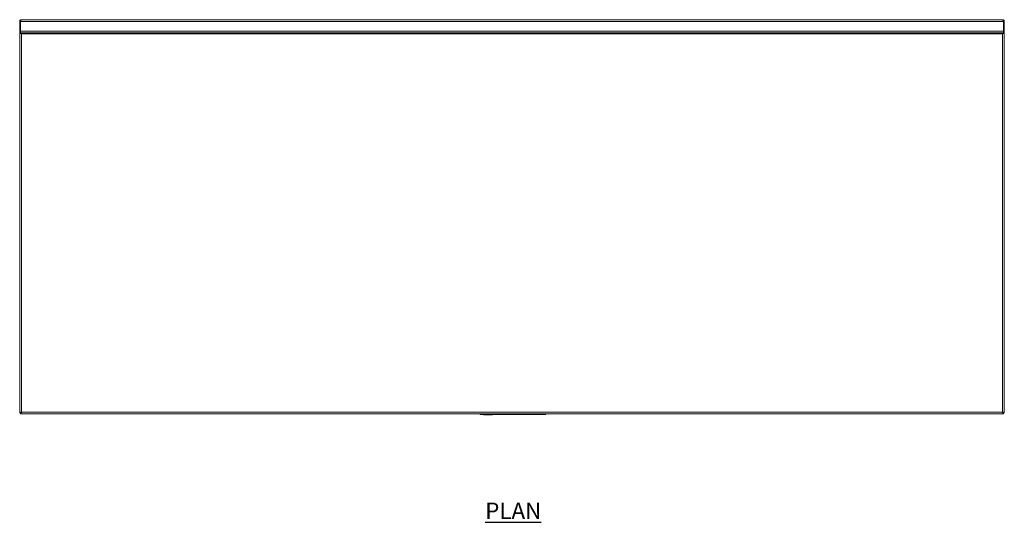
# Model space of a CAD drawing. Units: millimetres. Extents: x 178 to 3966, y 205 to 2859.
# Drawn here: x 178 to 1678, y 2094 to 2859 of the extents above; entities that cross this region are included whole.
import ezdxf

# ---------------------------------------------------------------- set-up
doc = ezdxf.new("R2010")
doc.units = ezdxf.units.MM
doc.layers.add('01-6-0600-SHELF', color=7, linetype='Continuous')
doc.styles.add('Meassure', font='arial.ttf')

msp = doc.modelspace()

# ---------------------------------------------------------------- linework, layer by layer
at = {"color": 7, "linetype": 'Continuous', "lineweight": 18}
for p, q in [((178.4, 2840.6), (178.4, 2856.6)), ((179.6, 2856.6), (178.4, 2856.6)), ((179.6, 2840.6), (179.6, 2856.6)), ((1677.1, 2856.6), (179.7, 2856.6)), ((179.7, 2842), (179.7, 2856.6)), ((181.2, 2859.3), (181.1, 2859.3)), ((181.2, 2859.3), (1675.6, 2859.3)), ((1675.7, 2859.3), (1675.6, 2859.3)), ((1676.8, 2857.7), (1676.7, 2857.7)), ((1677.1, 2856.6), (1677.1, 2842)), ((1677.2, 2856.6), (1678.4, 2856.6)), ((1677.2, 2856.6), (1677.2, 2840.6)), ((1678.4, 2856.6), (1678.4, 2840.6)), ((179.6, 2840.6), (178.4, 2840.6)), ((178.4, 2840.5), (178.4, 2260.6)), ((179.6, 2840.6), (179.7, 2840.6)), ((179.7, 2840.1), (179.6, 2840.5)), ((179.7, 2840.5), (179.6, 2840.5)), ((179.7, 2842), (1677.1, 2842)), ((179.7, 2839.3), (179.7, 2842)), ((1677.1, 2839.3), (179.7, 2839.3)), ((180.4, 2838.6), (180.4, 2838.9)), ((1675.7, 2837.8), (181.1, 2837.8)), ((181.1, 2837.8), (181.1, 2262)), ((1675.7, 2262), (1675.7, 2837.8)), ((1677.1, 2842), (1677.1, 2839.3)), ((1677.1, 2840.6), (1677.2, 2840.6)), ((1677.2, 2840.5), (1677.1, 2840)), ((1677.2, 2840.5), (1677.1, 2840.5)), ((1677.2, 2840.6), (1678.4, 2840.6)), ((1678.4, 2840.5), (1678.4, 2260.6)), ((178.4, 2260.6), (179.6, 2260.6)), ((179.7, 2260.5), (179.7, 2259.3)), ((1677.1, 2259.3), (179.7, 2259.3)), ((1675.7, 2262), (181.1, 2262)), ((879.7, 2258.3), (879.7, 2259.3)), ((879.7, 2259.3), (879.9, 2259.3)), ((879.7, 2258.3), (879.7, 2259.3)), ((879.7, 2259.3), (879.7, 2259.3)), ((879.7, 2258.8), (879.7, 2259.3)), ((879.7, 2258.8), (879.7, 2259.3)), ((879.7, 2258.8), (879.9, 2258.8)), ((879.7, 2258.8), (879.7, 2258.8)), ((879.7, 2258.3), (879.9, 2258.3)), ((879.7, 2258.3), (879.7, 2258.3)), ((879.9, 2258.3), (879.9, 2259.3)), ((879.9, 2259.3), (880.2, 2259.3)), ((879.9, 2258.8), (879.9, 2259.3)), ((879.9, 2258.8), (880.2, 2258.8)), ((879.9, 2258.3), (880.2, 2258.3)), ((880.2, 2258.3), (880.2, 2259.3)), ((880.2, 2259.3), (880.6, 2259.3)), ((880.2, 2258.8), (880.2, 2259.3)), ((880.2, 2258.8), (880.6, 2258.8)), ((880.2, 2258.3), (880.6, 2258.3)), ((880.6, 2258.3), (880.6, 2259.3)), ((880.6, 2259.3), (881.1, 2259.3)), ((880.6, 2258.8), (880.6, 2259.3)), ((880.6, 2258.8), (881.1, 2258.8)), ((880.6, 2258.3), (881.1, 2258.3)), ((881.1, 2258.3), (881.1, 2259.3)), ((881.1, 2259.3), (881.7, 2259.3)), ((881.1, 2258.8), (881.1, 2259.3)), ((881.1, 2258.8), (881.7, 2258.8)), ((881.1, 2258.3), (881.7, 2258.3)), ((881.7, 2258.3), (881.7, 2259.3)), ((881.7, 2259.3), (882.3, 2259.3)), ((881.7, 2258.8), (881.7, 2259.3)), ((881.7, 2258.8), (882.3, 2258.8)), ((881.7, 2258.3), (882.3, 2258.3)), ((882.3, 2258.3), (882.3, 2259.3)), ((882.3, 2259.3), (883, 2259.3)), ((882.3, 2258.8), (882.3, 2259.3)), ((882.3, 2258.8), (883, 2258.8)), ((882.3, 2258.3), (883, 2258.3)), ((883, 2258.3), (883, 2259.3)), ((883, 2259.3), (976.3, 2259.3)), ((883, 2258.8), (883, 2259.3)), ((883, 2258.8), (976.3, 2258.8)), ((883, 2258.3), (976.3, 2258.3)), ((884.9, 2257.8), (884.9, 2258.3)), ((884.9, 2257.8), (885.1, 2257.8)), ((885.1, 2257.8), (885.1, 2258.3)), ((885.1, 2257.8), (893.5, 2257.8)), ((893.5, 2257.8), (893.5, 2258.3)), ((893.5, 2257.8), (898.9, 2257.8)), ((898.9, 2257.8), (898.9, 2258.3)), ((976.3, 2258.3), (976.3, 2259.3)), ((976.3, 2259.3), (977, 2259.3)), ((976.3, 2258.8), (976.3, 2259.3)), ((976.3, 2258.8), (977, 2258.8)), ((976.3, 2258.3), (977, 2258.3)), ((977, 2258.3), (977, 2259.3)), ((977, 2259.3), (977.6, 2259.3)), ((977, 2258.8), (977, 2259.3)), ((977, 2258.8), (977.6, 2258.8)), ((977, 2258.3), (977.6, 2258.3)), ((977.6, 2258.3), (977.6, 2259.3)), ((977.6, 2259.3), (978.2, 2259.3)), ((977.6, 2258.8), (977.6, 2259.3)), ((977.6, 2258.8), (978.2, 2258.8)), ((977.6, 2258.3), (978.2, 2258.3)), ((978.2, 2258.3), (978.2, 2259.3)), ((978.2, 2259.3), (978.7, 2259.3)), ((978.2, 2258.8), (978.2, 2259.3)), ((978.2, 2258.8), (978.7, 2258.8)), ((978.2, 2258.3), (978.7, 2258.3)), ((978.7, 2258.3), (978.7, 2259.3)), ((978.7, 2259.3), (979.1, 2259.3)), ((978.7, 2258.8), (978.7, 2259.3)), ((978.7, 2258.8), (979.1, 2258.8)), ((978.7, 2258.3), (979.1, 2258.3)), ((979.1, 2258.3), (979.1, 2259.3)), ((979.1, 2259.3), (979.4, 2259.3)), ((979.1, 2258.8), (979.1, 2259.3)), ((979.1, 2258.8), (979.4, 2258.8)), ((979.1, 2258.3), (979.4, 2258.3)), ((979.4, 2258.3), (979.4, 2259.3)), ((979.4, 2259.3), (979.6, 2259.3)), ((979.4, 2258.8), (979.4, 2259.3)), ((979.4, 2258.8), (979.6, 2258.8)), ((979.4, 2258.3), (979.6, 2258.3)), ((979.6, 2258.3), (979.6, 2259.3)), ((979.6, 2259.3), (979.7, 2259.3)), ((979.6, 2258.8), (979.6, 2259.3)), ((979.6, 2258.8), (979.7, 2258.8)), ((979.6, 2258.3), (979.7, 2258.3)), ((979.7, 2258.3), (979.7, 2259.3)), ((979.7, 2258.8), (979.7, 2259.3)), ((1676.4, 2261), (1676.4, 2261.3)), ((1677.1, 2260.5), (1677.1, 2259.3)), ((1678.4, 2260.6), (1677.2, 2260.6))]:
    msp.add_line(p, q, dxfattribs=at)
for points in [[(181.1, 2859.3), (180.8, 2859.3), (180, 2859.2), (179.2, 2858.5), (178.5, 2857.7), (178.4, 2856.9), (178.4, 2856.6)], [(1678.4, 2856.6), (1678.4, 2856.9), (1678.3, 2857.7), (1677.7, 2858.5), (1676.8, 2859.2), (1676.1, 2859.3), (1675.7, 2859.3)], [(179.7, 2839.3), (179.8, 2839.3), (180.1, 2839.2), (180.4, 2838.9), (180.8, 2838.4), (181, 2838), (181.1, 2837.8)], [(1675.7, 2837.8), (1675.8, 2838), (1676.1, 2838.4), (1676.4, 2838.9), (1676.8, 2839.2), (1677, 2839.3), (1677.1, 2839.3)]]:
    msp.add_open_spline(points, degree=3, dxfattribs=at)
for points, knots in [([(180.1, 2857.7), (180.1, 2857.7), (179.9, 2857.6), (179.7, 2857.2), (179.6, 2856.8), (179.6, 2856.6)], [0, 0, 0, 0, 0.066229, 0.533114, 1, 1, 1, 1]), ([(179.7, 2856.6), (179.8, 2856.9), (180, 2857.6), (180.4, 2858.4), (180.7, 2859), (181, 2859.3), (181.2, 2859.3), (181.2, 2859.3)], [0, 0, 0, 0, 0.227761, 0.455584, 0.683406, 0.911229, 1, 1, 1, 1]), ([(1675.6, 2859.3), (1675.7, 2859.3), (1675.8, 2859.3), (1675.9, 2859.1), (1676.1, 2858.9), (1676.3, 2858.6), (1676.5, 2858.3), (1676.6, 2857.9), (1676.8, 2857.4), (1676.9, 2857.1), (1677, 2856.8), (1677.1, 2856.7), (1677.1, 2856.6)], [0, 0, 0, 0, 0.112284, 0.227822, 0.340136, 0.455706, 0.568019, 0.68359, 0.795903, 0.911473, 0.955642, 1, 1, 1, 1]), ([(1677.2, 2856.6), (1677.2, 2856.8), (1677.1, 2857.2), (1676.9, 2857.6), (1676.7, 2857.7), (1676.7, 2857.7)], [0, 0, 0, 0, 0.4689778, 0.9379556, 1, 1, 1, 1]), ([(181.1, 2837.8), (180.8, 2838), (180, 2838.5), (179.1, 2839.2), (178.5, 2839.8), (178.4, 2840.3), (178.4, 2840.5)], [0, 0, 0, 0, 0.247552, 0.502423, 0.757313, 1, 1, 1, 1]), ([(1678.4, 2840.5), (1678.4, 2840.3), (1678.3, 2839.8), (1677.7, 2839.1), (1676.8, 2838.5), (1676.1, 2838), (1675.7, 2837.8)], [0, 0, 0, 0, 0.245033, 0.499897, 0.754787, 1, 1, 1, 1]), ([(178.4, 2260.6), (178.4, 2260.6), (178.4, 2260.6), (178.7, 2260.7), (179.2, 2261), (180.1, 2261.4), (180.7, 2261.8), (181.1, 2262)], [0, 0, 0, 0, 0.145678, 0.277024, 0.497637, 0.709513, 1, 1, 1, 1]), ([(179.6, 2260.6), (179.6, 2260.6), (179.6, 2260.6), (179.7, 2260.7), (179.9, 2260.8), (180.1, 2261), (180.5, 2261.4), (180.9, 2261.8), (181.1, 2262)], [0, 0, 0, 0, 0.13114, 0.251146, 0.361204, 0.462861, 0.683434, 1, 1, 1, 1]), ([(181.1, 2262), (181, 2261.7), (180.8, 2261), (180.5, 2260.2), (180.1, 2259.6), (179.9, 2259.3), (179.7, 2259.3), (179.7, 2259.3)], [0, 0, 0, 0, 0.2265889, 0.4532315, 0.6798744, 0.9065171, 1, 1, 1, 1]), ([(181.1, 2262), (181, 2261.8), (180.8, 2261.4), (180.4, 2261), (180.1, 2260.6), (179.8, 2260.5), (179.7, 2260.5)], [0, 0, 0, 0, 0.223119, 0.474556, 0.72606, 1, 1, 1, 1]), ([(1675.7, 2262), (1676.1, 2261.8), (1676.8, 2261.4), (1677.6, 2261), (1678.1, 2260.7), (1678.4, 2260.6), (1678.4, 2260.6), (1678.4, 2260.6)], [0, 0, 0, 0, 0.290399, 0.502367, 0.723214, 0.854497, 1, 1, 1, 1]), ([(1677.1, 2259.3), (1677.1, 2259.3), (1677, 2259.3), (1676.8, 2259.5), (1676.6, 2259.7), (1676.5, 2259.9), (1676.3, 2260.3), (1676.2, 2260.7), (1676, 2261.1), (1675.9, 2261.5), (1675.8, 2261.8), (1675.7, 2261.9), (1675.7, 2262)], [0, 0, 0, 0, 0.111706, 0.226651, 0.338383, 0.453356, 0.565089, 0.680062, 0.791794, 0.906767, 0.953271, 1, 1, 1, 1]), ([(1677.1, 2260.5), (1677.1, 2260.5), (1677, 2260.5), (1676.8, 2260.6), (1676.6, 2260.7), (1676.5, 2260.9), (1676.3, 2261.1), (1676.1, 2261.4), (1675.9, 2261.7), (1675.8, 2261.9), (1675.7, 2262)], [0, 0, 0, 0, 0.11133, 0.22524, 0.349163, 0.476678, 0.600631, 0.728177, 0.861819, 1, 1, 1, 1]), ([(1675.7, 2262), (1675.9, 2261.8), (1676.3, 2261.4), (1676.7, 2261), (1676.9, 2260.8), (1677.1, 2260.7), (1677.2, 2260.6), (1677.2, 2260.6), (1677.2, 2260.6)], [0, 0, 0, 0, 0.3164249, 0.5371225, 0.6389864, 0.7491045, 0.8690406, 1, 1, 1, 1])]:
    msp.add_open_spline(points, degree=3, knots=knots, dxfattribs=at)

# ---------------------------------------------------------------- texts
at = {"layer": '01-6-0600-SHELF', "insert": (930.3, 2111.7), "char_height": 25, "width": 311.351, "attachment_point": 5, "style": 'Meassure'}
msp.add_mtext('{\\LPLAN}', dxfattribs=at)

doc.saveas('drawing.dxf')
